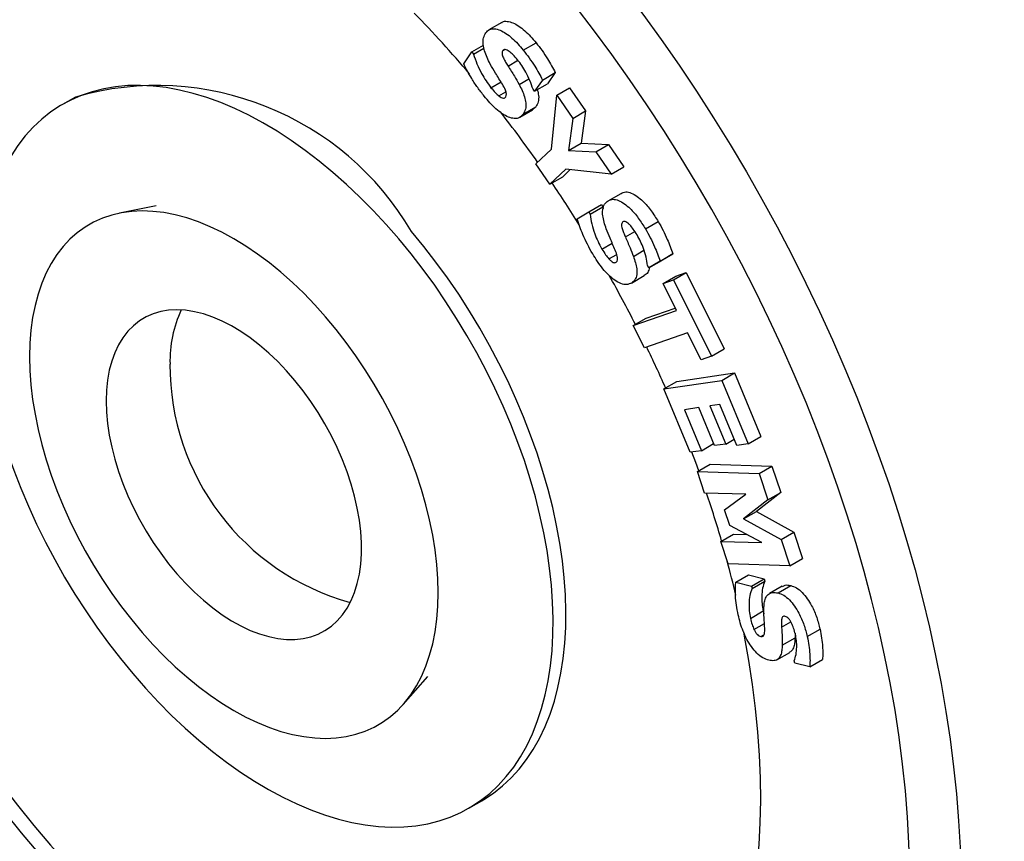
# Model space of a CAD drawing. Units: inches. Extents: x 0.3 to 16.3, y 0.4 to 10.6.
# Drawn here: x 3 to 3.8, y 5.5 to 6.3 of the extents above; entities that cross this region are included whole.
import ezdxf

# ---------------------------------------------------------------- set-up
doc = ezdxf.new("R2010")
doc.units = ezdxf.units.IN
doc.header["$MEASUREMENT"] = 0
doc.linetypes.add('SLD-Solid', pattern=[0])

msp = doc.modelspace()

# ---------------------------------------------------------------- linework, layer by layer
at = {"color": 7, "linetype": 'SLD-Solid', "lineweight": 25}
for p, q in [((3.4108, 6.26202), (3.39966, 6.25559)), ((3.38473, 6.23629), (3.39478, 6.24209)), ((3.42958, 6.23788), (3.44072, 6.24431)), ((3.37763, 6.22605), (3.38473, 6.23629)), ((3.38473, 6.23629), (3.3862, 6.23447)), ((3.3862, 6.23447), (3.39527, 6.23971)), ((3.41178, 6.23754), (3.41308, 6.23829)), ((3.44634, 6.21179), (3.45747, 6.21822)), ((3.45747, 6.21822), (3.45063, 6.20838)), ((3.40141, 6.20512), (3.41019, 6.21019)), ((3.42592, 6.208), (3.43452, 6.21297)), ((3.44634, 6.21179), (3.4395, 6.20196)), ((3.4395, 6.20196), (3.45063, 6.20838)), ((3.40836, 6.19789), (3.41447, 6.20141)), ((3.4395, 6.20196), (3.43808, 6.20372)), ((3.45409, 6.15152), (3.45883, 6.19854)), ((3.45883, 6.19854), (3.46997, 6.20497)), ((3.45883, 6.19854), (3.4727, 6.17837)), ((3.46997, 6.20497), (3.48384, 6.1848)), ((3.03908, 6.19696), (3.02795, 6.19053)), ((3.42653, 6.17927), (3.43766, 6.1857)), ((3.4295, 6.18205), (3.44063, 6.18848)), ((3.44063, 6.18848), (3.43762, 6.18577)), ((3.4727, 6.17837), (3.48384, 6.1848)), ((3.48384, 6.1848), (3.48015, 6.15679)), ((3.4727, 6.17837), (3.46901, 6.15037)), ((3.46901, 6.15037), (3.48015, 6.15679)), ((3.48015, 6.15679), (3.50396, 6.15552)), ((3.49283, 6.14909), (3.50396, 6.15552)), ((3.50396, 6.15552), (3.51738, 6.13601)), ((3.4406, 6.13881), (3.45409, 6.15152)), ((3.46901, 6.15037), (3.49283, 6.14909)), ((3.49283, 6.14909), (3.50624, 6.12958)), ((3.45281, 6.12105), (3.4406, 6.13881)), ((3.46673, 6.13416), (3.45281, 6.12105)), ((3.47057, 6.13372), (3.46394, 6.12748)), ((3.50624, 6.12958), (3.46673, 6.13416)), ((3.50624, 6.12958), (3.51738, 6.13601)), ((3.45281, 6.12105), (3.46394, 6.12748)), ((3.50372, 6.10653), (3.51485, 6.11296)), ((3.10946, 6.10216), (3.07744, 6.09564)), ((3.47664, 6.09063), (3.48664, 6.09673)), ((3.48664, 6.09673), (3.49778, 6.10315)), ((3.48664, 6.09673), (3.48784, 6.09468)), ((3.48784, 6.09468), (3.49898, 6.10111)), ((3.49778, 6.10315), (3.49898, 6.10111)), ((3.49898, 6.10111), (3.49923, 6.09967)), ((3.5361, 6.08194), (3.54724, 6.08837)), ((3.49817, 6.06435), (3.50712, 6.06951)), ((3.52563, 6.05798), (3.53483, 6.06329)), ((3.50423, 6.05573), (3.51103, 6.05966)), ((3.5392, 6.04797), (3.55034, 6.0544)), ((3.54883, 6.05383), (3.5392, 6.04797)), ((3.54883, 6.05383), (3.55997, 6.06026)), ((3.55997, 6.06026), (3.55034, 6.0544)), ((3.5392, 6.04797), (3.53802, 6.04998)), ((3.56051, 6.03748), (3.57164, 6.04391)), ((3.56262, 6.04075), (3.57164, 6.04391)), ((3.57164, 6.04391), (3.60471, 5.97728)), ((3.52396, 6.03474), (3.53509, 6.04117)), ((3.55149, 6.03432), (3.56262, 6.04075)), ((3.55149, 6.03432), (3.56051, 6.03748)), ((3.56051, 6.03748), (3.59357, 5.97085)), ((3.56318, 6.01076), (3.55149, 6.03432)), ((3.52554, 5.99757), (3.56318, 6.01076)), ((3.53668, 6.004), (3.56211, 6.01291)), ((3.52554, 5.99757), (3.53668, 6.004)), ((3.53521, 5.9781), (3.52554, 5.99757)), ((3.57284, 5.99128), (3.53521, 5.9781)), ((3.58455, 5.9677), (3.57284, 5.99128)), ((3.59357, 5.97085), (3.60471, 5.97728)), ((3.59357, 5.97085), (3.58455, 5.9677)), ((3.55224, 5.94246), (3.60273, 5.94986)), ((3.56337, 5.94889), (3.61386, 5.95628)), ((3.60273, 5.94986), (3.61386, 5.95628)), ((3.60273, 5.94986), (3.62561, 5.89447)), ((3.61386, 5.95628), (3.63674, 5.9009)), ((3.55224, 5.94246), (3.56337, 5.94889)), ((3.57512, 5.88707), (3.55224, 5.94246)), ((3.5826, 5.92607), (3.57012, 5.92424)), ((3.57012, 5.92424), (3.58489, 5.88851)), ((3.59631, 5.8929), (3.5826, 5.92607)), ((3.60107, 5.92877), (3.59237, 5.9275)), ((3.59237, 5.9275), (3.60608, 5.89433)), ((3.61584, 5.89304), (3.60107, 5.92877)), ((3.60608, 5.89433), (3.61353, 5.89863)), ((3.62561, 5.89447), (3.63674, 5.9009)), ((3.58489, 5.88851), (3.59557, 5.89468)), ((3.60608, 5.89433), (3.59631, 5.8929)), ((3.62561, 5.89447), (3.61584, 5.89304)), ((3.58489, 5.88851), (3.57512, 5.88707)), ((3.5815, 5.87024), (3.59263, 5.87667)), ((3.59263, 5.87667), (3.64641, 5.87509)), ((3.63528, 5.86866), (3.64641, 5.87509)), ((3.64641, 5.87509), (3.65406, 5.85207)), ((3.5877, 5.85157), (3.5815, 5.87024)), ((3.5815, 5.87024), (3.63528, 5.86866)), ((3.63528, 5.86866), (3.64292, 5.84564)), ((3.6237, 5.85051), (3.5877, 5.85157)), ((3.60507, 5.83695), (3.6237, 5.85051)), ((3.65406, 5.85207), (3.63282, 5.83559)), ((3.64292, 5.84564), (3.65406, 5.85207)), ((3.64292, 5.84564), (3.62168, 5.82916)), ((3.60962, 5.82328), (3.60507, 5.83695)), ((3.62168, 5.82916), (3.63282, 5.83559)), ((3.62168, 5.82916), (3.65438, 5.81113)), ((3.63282, 5.83559), (3.66552, 5.81755)), ((3.63771, 5.80835), (3.60962, 5.82328)), ((3.60171, 5.8094), (3.61284, 5.81583)), ((3.61284, 5.81583), (3.62426, 5.81549)), ((3.65438, 5.81113), (3.66552, 5.81755)), ((3.66552, 5.81755), (3.67317, 5.79454)), ((3.60825, 5.78969), (3.60171, 5.8094)), ((3.60171, 5.8094), (3.63771, 5.80835)), ((3.65438, 5.81113), (3.66203, 5.78811)), ((3.66203, 5.78811), (3.67317, 5.79454)), ((3.66203, 5.78811), (3.60825, 5.78969)), ((3.61491, 5.77373), (3.62605, 5.78016)), ((3.62605, 5.78016), (3.63972, 5.77688)), ((3.61491, 5.77373), (3.62859, 5.77046)), ((3.62859, 5.77046), (3.63972, 5.77688)), ((3.62859, 5.77046), (3.62905, 5.76833)), ((3.62905, 5.76833), (3.64019, 5.77476)), ((3.63972, 5.77688), (3.64019, 5.77476)), ((3.65532, 5.77032), (3.64418, 5.7639)), ((3.65167, 5.76447), (3.66281, 5.7709)), ((3.62765, 5.74227), (3.63879, 5.7487)), ((3.63879, 5.7487), (3.63944, 5.74628)), ((3.63072, 5.73264), (3.63985, 5.73791)), ((3.63664, 5.72637), (3.63935, 5.72794)), ((3.6665, 5.72941), (3.66654, 5.72537)), ((3.67717, 5.72637), (3.6883, 5.7328)), ((3.65541, 5.71894), (3.66654, 5.72537)), ((3.65074, 5.70617), (3.66188, 5.7126)), ((3.66622, 5.70314), (3.66577, 5.70521)), ((3.67936, 5.69998), (3.66622, 5.70314)), ((3.67936, 5.69998), (3.6905, 5.70641)), ((3.32482, 5.66711), (3.34649, 5.69158)), ((3.38225, 5.5768), (3.39338, 5.58323))]:
    msp.add_line(p, q, dxfattribs=at)
at = {"color": 1, "linetype": 'SLD-Solid', "lineweight": 25}
for p, q in [((3.41631, 6.22401), (3.42492, 6.22898)), ((3.51858, 6.07498), (3.52679, 6.07972)), ((3.65477, 5.73445), (3.66292, 5.73916))]:
    msp.add_line(p, q, dxfattribs=at)
at = {"color": 7, "linetype": 'SLD-Solid', "lineweight": 25, "flags": 128}
for points in [[(3.16674, 6.55423), (3.14769, 6.565), (3.12866, 6.57507), (3.10966, 6.58442), (3.09072, 6.59306), (3.07185, 6.60096), (3.05307, 6.60812), (3.0344, 6.61454), (3.01586, 6.6202), (2.99747, 6.6251), (2.97924, 6.62925), (2.9612, 6.63262), (2.94336, 6.63523), (2.92573, 6.63706), (2.90834, 6.63811), (2.89121, 6.63839), (2.87435, 6.6379), (2.85778, 6.63663), (2.84151, 6.63458), (2.82556, 6.63176), (2.80995, 6.62817), (2.79469, 6.62382), (2.7798, 6.6187), (2.76529, 6.61283), (2.75118, 6.6062), (2.73748, 6.59883), (2.7242, 6.59073), (2.71136, 6.58189), (2.69897, 6.57234), (2.68705, 6.56207), (2.6756, 6.55111), (2.66463, 6.53945), (2.65416, 6.52712), (2.6442, 6.51412), (2.63476, 6.50047), (2.62584, 6.48618), (2.61746, 6.47127), (2.60963, 6.45574), (2.60235, 6.43962), (2.59562, 6.42293), (2.58946, 6.40567), (2.58388, 6.38787), (2.57887, 6.36954), (2.57444, 6.3507), (2.5706, 6.33138), (2.56735, 6.31158), (2.5647, 6.29133), (2.56264, 6.27065), (2.56118, 6.24956), (2.56032, 6.22809), (2.56006, 6.20624), (2.56041, 6.18405), (2.56135, 6.16154), (2.5629, 6.13873), (2.56504, 6.11564), (2.56778, 6.09229), (2.57111, 6.06871), (2.57504, 6.04492), (2.57955, 6.02095), (2.58464, 5.99681), (2.59031, 5.97254), (2.59655, 5.94816), (2.60336, 5.92369), (2.61072, 5.89915), (2.61863, 5.87458), (2.62709, 5.84999), (2.63608, 5.82541), (2.6456, 5.80086), (2.65563, 5.77637), (2.66617, 5.75197), (2.67721, 5.72767), (2.68873, 5.7035), (2.70072, 5.67949), (2.71317, 5.65566), (2.72608, 5.63203), (2.73942, 5.60863), (2.75318, 5.58548), (2.76735, 5.56261), (2.78191, 5.54002), (2.79686, 5.51776), (2.81217, 5.49584), (2.82783, 5.47428), (2.84382, 5.4531), (2.86014, 5.43233), (2.87675, 5.41199), (2.89365, 5.39209), (2.91082, 5.37266), (2.92824, 5.35371), (2.9459, 5.33526), (2.96377, 5.31734), (2.98185, 5.29996), (3.0001, 5.28314), (3.01851, 5.26689), (3.03707, 5.25124), (3.05576, 5.23619), (3.07455, 5.22176), (3.09343, 5.20796), (3.11238, 5.19482), (3.13139, 5.18234), (3.15042, 5.17053), (3.16947, 5.15941), (3.18851, 5.14899), (3.20752, 5.13928), (3.22649, 5.13029), (3.2454, 5.12202), (3.26423, 5.11448), (3.28296, 5.10769), (3.30156, 5.10165), (3.32003, 5.09637), (3.33834, 5.09184), (3.35648, 5.08809), (3.37443, 5.0851), (3.39216, 5.08288), (3.40967, 5.08143), (3.42693, 5.08076), (3.44393, 5.08087), (3.46065, 5.08176), (3.47707, 5.08342), (3.49319, 5.08585), (3.50897, 5.08905), (3.5244, 5.09303), (3.53948, 5.09776), (3.55418, 5.10326), (3.5685, 5.10951), (3.5824, 5.11651), (3.59589, 5.12425), (3.60895, 5.13272), (3.62157, 5.14191), (3.63373, 5.15182), (3.64542, 5.16244), (3.65663, 5.17375), (3.66735, 5.18575), (3.67756, 5.19841), (3.68726, 5.21174), (3.69644, 5.22571), (3.70509, 5.24032), (3.7132, 5.25554), (3.72076, 5.27136), (3.72777, 5.28777), (3.73421, 5.30475), (3.74008, 5.32228), (3.74538, 5.34035), (3.7501, 5.35893), (3.75423, 5.37802), (3.75778, 5.39758), (3.76073, 5.41761), (3.76309, 5.43807), (3.76484, 5.45896), (3.766, 5.48024), (3.76656, 5.50191), (3.76652, 5.52392), (3.76587, 5.54628), (3.76463, 5.56895), (3.76278, 5.5919), (3.76034, 5.61512), (3.75731, 5.63859), (3.75368, 5.66228), (3.74946, 5.68616), (3.74466, 5.71022), (3.73928, 5.73442), (3.73332, 5.75875), (3.7268, 5.78318), (3.71971, 5.80769), (3.71207, 5.83225), (3.70388, 5.85683), (3.69516, 5.88142), (3.6859, 5.90599), (3.67613, 5.93051), (3.66584, 5.95496), (3.65505, 5.97931), (3.64377, 6.00355), (3.63201, 6.02764), (3.61979, 6.05156), (3.60711, 6.07529), (3.59399, 6.09881), (3.58043, 6.12209), (3.56647, 6.14511), (3.5521, 6.16784), (3.53734, 6.19027), (3.52221, 6.21236), (3.50672, 6.2341), (3.49089, 6.25548), (3.47474, 6.27645), (3.45827, 6.29701), (3.44151, 6.31714), (3.42447, 6.3368), (3.40718, 6.356), (3.38963, 6.37469), (3.37187, 6.39288), (3.35389, 6.41053), (3.33573, 6.42763), (3.31739, 6.44417), (3.2989, 6.46012), (3.28028, 6.47548), (3.26154, 6.49022), (3.2427, 6.50433), (3.22378, 6.5178), (3.2048, 6.53062), (3.18578, 6.54276), (3.16674, 6.55423)], [(3.166, 6.40452), (3.14911, 6.41403), (3.13224, 6.42284), (3.1154, 6.43093), (3.09863, 6.43829), (3.08193, 6.44491), (3.06535, 6.45079), (3.04888, 6.45591), (3.03257, 6.46028), (3.01641, 6.46388), (3.00045, 6.46671), (2.98469, 6.46876), (2.96917, 6.47004), (2.95389, 6.47054), (2.93887, 6.47026), (2.92414, 6.46921), (2.90972, 6.46737), (2.89562, 6.46477), (2.88186, 6.46139), (2.86846, 6.45724), (2.85544, 6.45233), (2.84281, 6.44667), (2.83058, 6.44026), (2.81878, 6.43311), (2.80742, 6.42523), (2.79652, 6.41662), (2.78608, 6.40731), (2.77612, 6.3973), (2.76665, 6.38661), (2.75769, 6.37524), (2.74925, 6.36321), (2.74134, 6.35055), (2.73396, 6.33725), (2.72713, 6.32335), (2.72086, 6.30886), (2.71515, 6.2938), (2.71001, 6.27818), (2.70545, 6.26203), (2.70147, 6.24536), (2.69808, 6.22821), (2.69528, 6.21058), (2.69308, 6.19251), (2.69148, 6.17401), (2.69048, 6.15511), (2.69009, 6.13584), (2.69029, 6.11621), (2.6911, 6.09626), (2.69251, 6.076), (2.69452, 6.05547), (2.69713, 6.03469), (2.70034, 6.01368), (2.70413, 5.99248), (2.70851, 5.97111), (2.71346, 5.9496), (2.71899, 5.92798), (2.72509, 5.90626), (2.73175, 5.88449), (2.73895, 5.86268), (2.7467, 5.84087), (2.75498, 5.81909), (2.76377, 5.79735), (2.77308, 5.7757), (2.78288, 5.75415), (2.79317, 5.73274), (2.80393, 5.71149), (2.81515, 5.69042), (2.82682, 5.66957), (2.83891, 5.64897), (2.85141, 5.62863), (2.86431, 5.60859), (2.8776, 5.58887), (2.89124, 5.56949), (2.90524, 5.55048), (2.91956, 5.53186), (2.9342, 5.51367), (2.94912, 5.49591), (2.96432, 5.47862), (2.97977, 5.46181), (2.99546, 5.44551), (3.01136, 5.42974), (3.02745, 5.41451), (3.04372, 5.39985), (3.06014, 5.38578), (3.07669, 5.37231), (3.09335, 5.35947), (3.1101, 5.34726), (3.12692, 5.3357), (3.14379, 5.32481), (3.16068, 5.3146), (3.17757, 5.30509), (3.19444, 5.29628), (3.21128, 5.28819), (3.22805, 5.28083), (3.24475, 5.27421), (3.26133, 5.26833), (3.2778, 5.2632), (3.29411, 5.25884), (3.31026, 5.25524), (3.32623, 5.25241), (3.34198, 5.25036), (3.35751, 5.24908), (3.37279, 5.24858), (3.38781, 5.24885), (3.40254, 5.24991), (3.41696, 5.25174), (3.43106, 5.25435), (3.44482, 5.25773), (3.45822, 5.26187), (3.47124, 5.26678), (3.48387, 5.27245), (3.4961, 5.27886), (3.5079, 5.28601), (3.51926, 5.29389), (3.53016, 5.30249), (3.5406, 5.3118), (3.55056, 5.32181), (3.56002, 5.33251), (3.56898, 5.34388), (3.57743, 5.3559), (3.58534, 5.36857), (3.59272, 5.38186), (3.59955, 5.39576), (3.60582, 5.41025), (3.61153, 5.42532), (3.61667, 5.44094), (3.62123, 5.45709), (3.62521, 5.47375), (3.6286, 5.49091), (3.6314, 5.50854), (3.6336, 5.52661), (3.6352, 5.54511), (3.6362, 5.564), (3.63659, 5.58328), (3.63639, 5.60291), (3.63558, 5.62286), (3.63417, 5.64311), (3.63215, 5.66365), (3.62955, 5.68443), (3.62634, 5.70543), (3.62255, 5.72663), (3.62182, 5.73041)], [(3.05153, 6.45514), (3.04647, 6.45587), (3.03129, 6.45758), (3.01634, 6.45852), (3.00165, 6.45868), (2.98723, 6.45807), (2.97311, 6.45667), (2.95929, 6.45451), (2.94581, 6.45157), (2.93268, 6.44787), (2.91992, 6.44341), (2.90755, 6.43819), (2.89557, 6.43222), (2.88401, 6.42552), (2.87289, 6.41808), (2.86221, 6.40992), (2.852, 6.40104), (2.84226, 6.39147), (2.83302, 6.38122), (2.82427, 6.37029), (2.81604, 6.35871), (2.80834, 6.34648), (2.80117, 6.33363), (2.79455, 6.32018), (2.78848, 6.30613), (2.78297, 6.29151), (2.77803, 6.27634), (2.77367, 6.26065), (2.76989, 6.24444), (2.7667, 6.22775), (2.7641, 6.21059), (2.7621, 6.19299), (2.76069, 6.17497), (2.75989, 6.15656), (2.75968, 6.13778), (2.76008, 6.11866), (2.76108, 6.09922), (2.76267, 6.07949), (2.76487, 6.0595), (2.76766, 6.03927), (2.77104, 6.01882), (2.775, 5.9982), (2.77955, 5.97742), (2.78467, 5.95652), (2.79035, 5.93551), (2.7966, 5.91444), (2.8034, 5.89332), (2.81074, 5.8722), (2.81861, 5.85108), (2.82701, 5.83001), (2.83591, 5.80902), (2.84532, 5.78812), (2.85521, 5.76736), (2.86557, 5.74675), (2.87639, 5.72632), (2.88765, 5.70611), (2.89935, 5.68614), (2.91145, 5.66643), (2.92395, 5.64702), (2.93683, 5.62792), (2.95008, 5.60918), (2.96366, 5.5908), (2.97758, 5.57282), (2.9918, 5.55525), (3.00631, 5.53813), (3.02108, 5.52148), (3.03611, 5.50532), (3.05136, 5.48966), (3.06682, 5.47454), (3.08247, 5.45997), (3.09829, 5.44598), (3.11424, 5.43257), (3.13032, 5.41977), (3.1465, 5.4076), (3.16276, 5.39608), (3.17908, 5.38521), (3.19543, 5.37501), (3.2118, 5.3655), (3.22816, 5.35669), (3.24448, 5.34859), (3.26075, 5.34121), (3.27695, 5.33457), (3.29305, 5.32866), (3.30903, 5.32351), (3.32487, 5.31911), (3.34055, 5.31547), (3.35605, 5.3126), (3.37134, 5.31051), (3.38641, 5.30918), (3.40123, 5.30863), (3.41579, 5.30886), (3.43007, 5.30986), (3.44404, 5.31164), (3.45768, 5.31419), (3.47099, 5.31751), (3.48394, 5.32159), (3.49651, 5.32643), (3.50869, 5.33203), (3.52046, 5.33837), (3.5318, 5.34544), (3.5427, 5.35324), (3.55315, 5.36176), (3.56312, 5.37098), (3.57262, 5.3809), (3.58161, 5.39149), (3.5901, 5.40275), (3.59807, 5.41465), (3.60551, 5.42719), (3.61241, 5.44035), (3.61875, 5.4541), (3.62318, 5.4649)], [(2.89578, 6.43234), (2.89515, 6.43194), (2.88402, 6.4245), (2.87335, 6.41634), (2.86314, 6.40747), (2.8534, 6.3979), (2.84415, 6.38765), (2.83541, 6.37672), (2.82718, 6.36514), (2.81948, 6.35291), (2.81231, 6.34006), (2.80568, 6.3266), (2.79961, 6.31256), (2.79411, 6.29794), (2.78917, 6.28277), (2.78481, 6.26707), (2.78103, 6.25087), (2.77784, 6.23417), (2.77524, 6.21702), (2.77324, 6.19942), (2.77183, 6.1814), (2.77102, 6.16299), (2.77082, 6.14421), (2.77122, 6.12509), (2.77221, 6.10565), (2.77381, 6.08592), (2.776, 6.06593), (2.77879, 6.04569), (2.78217, 6.02525), (2.78614, 6.00463), (2.79068, 5.98385), (2.7958, 5.96294), (2.80149, 5.94194), (2.80774, 5.92087), (2.81453, 5.89975), (2.82187, 5.87862), (2.82975, 5.85751), (2.83814, 5.83644), (2.84705, 5.81545), (2.85645, 5.79455), (2.86634, 5.77378), (2.8767, 5.75317), (2.88752, 5.73275), (2.89879, 5.71254), (2.91048, 5.69256), (2.92259, 5.67286), (2.93509, 5.65345), (2.94797, 5.63435), (2.96121, 5.6156), (2.9748, 5.59723), (2.98871, 5.57924), (3.00293, 5.56168), (3.01744, 5.54456), (3.03222, 5.52791), (3.04725, 5.51175), (3.0625, 5.49609), (3.07796, 5.48097), (3.09361, 5.4664), (3.10942, 5.45241), (3.12538, 5.439), (3.14146, 5.4262), (3.15764, 5.41403), (3.1739, 5.4025), (3.19022, 5.39163), (3.20657, 5.38144), (3.22293, 5.37193), (3.23929, 5.36312), (3.25562, 5.35502), (3.27189, 5.34764), (3.28809, 5.34099), (3.30419, 5.33509), (3.32017, 5.32994), (3.33601, 5.32554), (3.35169, 5.3219), (3.36718, 5.31903), (3.38248, 5.31693), (3.39754, 5.31561), (3.41237, 5.31506), (3.42693, 5.31529), (3.4412, 5.31629), (3.45517, 5.31807), (3.46882, 5.32062), (3.48213, 5.32394), (3.49507, 5.32802), (3.50765, 5.33286), (3.51982, 5.33846), (3.52555, 5.34142)], [(3.32102, 6.07324), (3.30998, 6.08587), (3.29869, 6.09802), (3.28717, 6.10965), (3.27546, 6.12073), (3.26357, 6.13124), (3.25155, 6.14116), (3.23941, 6.15046), (3.22719, 6.15911), (3.21492, 6.1671), (3.20262, 6.1744), (3.19033, 6.18101), (3.17808, 6.1869), (3.16589, 6.19206), (3.15379, 6.19648), (3.14182, 6.20014), (3.13, 6.20304), (3.11836, 6.20517), (3.10693, 6.20653), (3.09574, 6.20711), (3.08481, 6.20691), (3.07417, 6.20593), (3.06385, 6.20417), (3.05386, 6.20164), (3.04425, 6.19835), (3.03501, 6.1943), (3.02619, 6.1895), (3.0178, 6.18396), (3.00986, 6.1777), (3.00239, 6.17073), (2.99541, 6.16307), (2.98893, 6.15474), (2.98298, 6.14575), (2.97756, 6.13613), (2.97268, 6.12591), (2.96837, 6.1151), (2.96463, 6.10373), (2.96147, 6.09183), (2.95889, 6.07944), (2.95691, 6.06656), (2.95552, 6.05325), (2.95474, 6.03953), (2.95456, 6.02544), (2.95498, 6.011), (2.95601, 5.99626), (2.95764, 5.98124), (2.95986, 5.96599), (2.96267, 5.95055), (2.96607, 5.93494), (2.97004, 5.9192), (2.97458, 5.90339), (2.97967, 5.88752), (2.98531, 5.87164), (2.99148, 5.8558), (2.99816, 5.84002), (3.00534, 5.82434), (3.013, 5.80881), (3.02112, 5.79346), (3.02969, 5.77833), (3.03868, 5.76345), (3.04807, 5.74886), (3.05784, 5.73459), (3.06796, 5.72069), (3.07842, 5.70717), (3.08918, 5.69409), (3.10022, 5.68145), (3.11151, 5.66931), (3.12302, 5.65768), (3.13474, 5.6466), (3.14662, 5.63609), (3.15865, 5.62617), (3.17078, 5.61687), (3.183, 5.60822), (3.19528, 5.60023), (3.20757, 5.59292), (3.21986, 5.58632), (3.23212, 5.58043), (3.24431, 5.57527), (3.2564, 5.57085), (3.26837, 5.56719), (3.28019, 5.56429), (3.29183, 5.56216), (3.30326, 5.5608), (3.31445, 5.56022), (3.32538, 5.56042), (3.33602, 5.5614), (3.34635, 5.56316), (3.35633, 5.56569), (3.36595, 5.56898), (3.37518, 5.57303), (3.384, 5.57783), (3.3924, 5.58337), (3.40034, 5.58963), (3.40781, 5.5966), (3.41479, 5.60426), (3.42126, 5.61259), (3.42722, 5.62158), (3.43264, 5.63119), (3.43751, 5.64142), (3.44182, 5.65223), (3.44557, 5.6636), (3.44873, 5.6755), (3.4513, 5.68789), (3.45329, 5.70076), (3.45467, 5.71408), (3.45545, 5.7278), (3.45564, 5.74189), (3.45521, 5.75633), (3.45419, 5.77107), (3.45256, 5.78609), (3.45034, 5.80134), (3.44753, 5.81678), (3.44413, 5.83239), (3.44016, 5.84813), (3.43562, 5.86394), (3.43052, 5.87981), (3.42489, 5.89568), (3.41872, 5.91153), (3.41204, 5.92731), (3.40486, 5.94298), (3.3972, 5.95852), (3.38907, 5.97387), (3.3805, 5.989), (3.37151, 6.00388), (3.36212, 6.01847), (3.35235, 6.03273), (3.34223, 6.04664), (3.33178, 6.06015), (3.32102, 6.07324)], [(2.99909, 5.97045), (2.99939, 5.95831), (3.0003, 5.94587), (3.0018, 5.93316), (3.00389, 5.92023), (3.00658, 5.90712), (3.00984, 5.89388), (3.01366, 5.88055), (3.01804, 5.86717), (3.02296, 5.8538), (3.0284, 5.84047), (3.03435, 5.82723), (3.04077, 5.81414), (3.04766, 5.80122), (3.05499, 5.78852), (3.06273, 5.7761), (3.07086, 5.76398), (3.07935, 5.75222), (3.08817, 5.74084), (3.0973, 5.7299), (3.10669, 5.71942), (3.11632, 5.70944), (3.12616, 5.69999), (3.13617, 5.69112), (3.14632, 5.68284), (3.15657, 5.67518), (3.1669, 5.66818), (3.17726, 5.66185), (3.18762, 5.65622), (3.19794, 5.6513), (3.2082, 5.64712), (3.21835, 5.64368), (3.22836, 5.641), (3.2382, 5.63908), (3.24783, 5.63794), (3.25722, 5.63757), (3.26634, 5.63799), (3.27516, 5.63918), (3.28365, 5.64114), (3.29178, 5.64387), (3.29953, 5.64736), (3.30685, 5.65159), (3.31374, 5.65655), (3.32017, 5.66223), (3.32612, 5.6686), (3.33156, 5.67565), (3.33648, 5.68334), (3.34086, 5.69166), (3.34468, 5.70057), (3.34794, 5.71005), (3.35063, 5.72006), (3.35272, 5.73057), (3.35422, 5.74155), (3.35513, 5.75295), (3.35543, 5.76474), (3.35513, 5.77688), (3.35422, 5.78932), (3.35272, 5.80203), (3.35063, 5.81496), (3.34794, 5.82807), (3.34468, 5.84131), (3.34086, 5.85464), (3.33648, 5.86802), (3.33156, 5.88139), (3.32612, 5.89472), (3.32017, 5.90795), (3.31374, 5.92105), (3.30685, 5.93397), (3.29953, 5.94666), (3.29178, 5.95909), (3.28365, 5.9712), (3.27516, 5.98297), (3.26634, 5.99434), (3.25722, 6.00529), (3.24783, 6.01577), (3.2382, 6.02575), (3.22836, 6.03519), (3.21835, 6.04407), (3.2082, 6.05235), (3.19794, 6.06), (3.18762, 6.06701), (3.17726, 6.07334), (3.1669, 6.07897), (3.15657, 6.08389), (3.14632, 6.08807), (3.13617, 6.09151), (3.12616, 6.09419), (3.11632, 6.09611), (3.10669, 6.09725), (3.0973, 6.09761), (3.08817, 6.0972), (3.07935, 6.09601), (3.07086, 6.09404), (3.06273, 6.09132), (3.05499, 6.08783), (3.04766, 6.0836), (3.04077, 6.07863), (3.03435, 6.07296), (3.0284, 6.06658), (3.02296, 6.05954), (3.01804, 6.05184), (3.01366, 6.04353), (3.00984, 6.03461), (3.00658, 6.02513), (3.00389, 6.01512), (3.0018, 6.00461), (3.0003, 5.99364), (2.99939, 5.98224), (2.99909, 5.97045)], [(3.39338, 5.58323), (3.39514, 5.58426), (3.40353, 5.5898), (3.41147, 5.59606), (3.41894, 5.60303), (3.42592, 5.61069), (3.4324, 5.61902), (3.43835, 5.62801), (3.44377, 5.63762), (3.44865, 5.64785), (3.45296, 5.65866), (3.4567, 5.67003), (3.45986, 5.68192), (3.46244, 5.69432), (3.46442, 5.70719), (3.46581, 5.7205), (3.46659, 5.73422), (3.46677, 5.74832), (3.46635, 5.76276), (3.46532, 5.7775), (3.4637, 5.79251), (3.46147, 5.80776), (3.45866, 5.82321), (3.45526, 5.83882), (3.45129, 5.85455), (3.44675, 5.87037), (3.44166, 5.88624), (3.43602, 5.90211), (3.42985, 5.91796), (3.42317, 5.93374), (3.41599, 5.94941), (3.40833, 5.96494), (3.40021, 5.98029), (3.39164, 5.99543), (3.38265, 6.01031), (3.37326, 6.0249), (3.36349, 6.03916), (3.35337, 6.05307), (3.34291, 6.06658), (3.33215, 6.07967)], [(3.0659, 5.93188), (3.06621, 5.92221), (3.06712, 5.91223), (3.06863, 5.90202), (3.07074, 5.89162), (3.07342, 5.88108), (3.07668, 5.87048), (3.08048, 5.85985), (3.08481, 5.84927), (3.08965, 5.83879), (3.09497, 5.82847), (3.10073, 5.81836), (3.10691, 5.80852), (3.11348, 5.799), (3.1204, 5.78986), (3.12762, 5.78114), (3.13512, 5.77289), (3.14285, 5.76516), (3.15076, 5.75799), (3.15882, 5.75142), (3.16698, 5.74548), (3.1752, 5.74021), (3.18343, 5.73564), (3.19162, 5.73179), (3.19974, 5.72867), (3.20773, 5.72632), (3.21556, 5.72474), (3.22318, 5.72394), (3.23054, 5.72392), (3.23762, 5.72469), (3.24437, 5.72624), (3.25075, 5.72856), (3.25672, 5.73164), (3.26227, 5.73546), (3.26735, 5.74), (3.27194, 5.74524), (3.27601, 5.75115), (3.27954, 5.7577), (3.28251, 5.76484), (3.28491, 5.77255), (3.28672, 5.78078), (3.28793, 5.78948), (3.28854, 5.7986), (3.28854, 5.8081), (3.28793, 5.81793), (3.28672, 5.82803), (3.28491, 5.83835), (3.28251, 5.84882), (3.27954, 5.8594), (3.27601, 5.87002), (3.27194, 5.88063), (3.26735, 5.89117), (3.26227, 5.90158), (3.25672, 5.9118), (3.25075, 5.92178), (3.24437, 5.93147), (3.23762, 5.94081), (3.23054, 5.94974), (3.22318, 5.95823), (3.21556, 5.96623), (3.20773, 5.97368), (3.19974, 5.98056), (3.19162, 5.98682), (3.18343, 5.99242), (3.1752, 5.99735), (3.16698, 6.00157), (3.15882, 6.00505), (3.15076, 6.00779), (3.14285, 6.00975), (3.13512, 6.01095), (3.12762, 6.01136), (3.1204, 6.01098), (3.11348, 6.00982), (3.10691, 6.00789), (3.10073, 6.00518), (3.09497, 6.00173), (3.08965, 5.99754), (3.08481, 5.99265), (3.08048, 5.98707), (3.07668, 5.98084), (3.07342, 5.97399), (3.07074, 5.96656), (3.06863, 5.95859), (3.06712, 5.95012), (3.06621, 5.9412), (3.0659, 5.93188)], [(3.58265, 5.8709), (3.57998, 5.87824), (3.57661, 5.88729)]]:
    msp.add_lwpolyline(points, dxfattribs=at)
at = {"color": 1, "linetype": 'SLD-Solid', "lineweight": 25, "flags": 128}
msp.add_lwpolyline([(3.1852, 6.59493), (3.20468, 6.58321), (3.22413, 6.57081), (3.24355, 6.55773), (3.2629, 6.544), (3.28218, 6.52962), (3.30136, 6.51462), (3.32043, 6.49899), (3.33936, 6.48276), (3.35814, 6.46595), (3.37675, 6.44856), (3.39518, 6.43062), (3.4134, 6.41214), (3.4314, 6.39315), (3.44916, 6.37365), (3.46667, 6.35367), (3.4839, 6.33323), (3.50084, 6.31234), (3.51748, 6.29103), (3.53379, 6.26932), (3.54977, 6.24722), (3.56539, 6.22476), (3.58065, 6.20197), (3.59552, 6.17885), (3.61, 6.15544), (3.62407, 6.13176), (3.63771, 6.10782), (3.65092, 6.08366), (3.66368, 6.0593), (3.67597, 6.03475), (3.68779, 6.01004), (3.69913, 5.9852), (3.70997, 5.96025), (3.72031, 5.93522), (3.73013, 5.91012), (3.73942, 5.88498), (3.74818, 5.85983), (3.7564, 5.83469), (3.76407, 5.80958), (3.77118, 5.78454), (3.77772, 5.75957), (3.78369, 5.73471), (3.78909, 5.70998), (3.7939, 5.6854), (3.79813, 5.661), (3.80177, 5.6368), (3.80481, 5.61282), (3.80726, 5.58909), (3.80911, 5.56563), (3.81035, 5.54246), (3.811, 5.5196), (3.81104, 5.49708), (3.81048, 5.47492), (3.80931, 5.45314), (3.80755, 5.43175), (3.80518, 5.41079), (3.80222, 5.39026), (3.79866, 5.3702), (3.79451, 5.35061), (3.78978, 5.33152), (3.78446, 5.31295), (3.77857, 5.29491), (3.7721, 5.27742), (3.76507, 5.2605), (3.75748, 5.24417), (3.74933, 5.22843), (3.74065, 5.21331), (3.73143, 5.19882), (3.72168, 5.18497), (3.71141, 5.17178), (3.70064, 5.15925), (3.68937, 5.14741), (3.67761, 5.13626), (3.66538, 5.12581), (3.65268, 5.11608), (3.63954, 5.10706), (3.62595, 5.09878), (3.61194, 5.09124), (3.59752, 5.08444), (3.5827, 5.0784), (3.56749, 5.07311), (3.55192, 5.06859), (3.53599, 5.06484), (3.51972, 5.06186), (3.50312, 5.05965), (3.49714, 5.05905)], dxfattribs=at)
at = {"color": 7, "linetype": 'SLD-Solid', "lineweight": 25}
for centre, radius, start, end in [((2.60388, 5.55843), 1.02005, 40.22876, 44.2489), ((3.1101, 5.94963), 0.25733, 30.35504, 106.02146), ((2.5301, 5.4977), 1.11564, 35.16594, 37.96442), ((2.50189, 5.47805), 1.15002, 31.88976, 34.05869), ((2.49767, 5.47519), 1.15511, 26.94626, 29.34413), ((3.22613, 5.96682), 0.10458, 154.86316, 181.53331), ((2.52006, 5.48618), 1.13016, 23.85694, 25.84157), ((3.33607, 5.96278), 0.2145, 179.66884, 254.49857), ((2.63376, 5.52899), 1.0086, 16.16823, 18.64971), ((2.69732, 5.54683), 0.94258, 13.22274, 15.10516)]:
    msp.add_arc(centre, radius, start, end, dxfattribs=at)
for points, knots in [([(4.13473, 5.23653), (4.13726, 5.23881), (4.14402, 5.24492), (4.15452, 5.25554), (4.16627, 5.26832), (4.17755, 5.28175), (4.18837, 5.29577), (4.19872, 5.3104), (4.20858, 5.32561), (4.21796, 5.34139), (4.22684, 5.35774), (4.2352, 5.37465), (4.24305, 5.3921), (4.25038, 5.41007), (4.25718, 5.42855), (4.26344, 5.44754), (4.26916, 5.467), (4.27433, 5.48693), (4.27895, 5.5073), (4.28302, 5.52811), (4.28653, 5.54933), (4.28947, 5.57095), (4.29186, 5.59294), (4.29369, 5.61529), (4.29495, 5.63799), (4.29565, 5.66101), (4.2958, 5.68434), (4.29538, 5.70796), (4.2944, 5.73184), (4.29286, 5.75598), (4.29078, 5.78036), (4.28814, 5.80495), (4.28495, 5.82973), (4.28121, 5.8547), (4.27694, 5.87984), (4.27213, 5.90511), (4.26678, 5.93051), (4.26091, 5.95602), (4.25452, 5.98162), (4.2476, 6.00729), (4.24018, 6.03301), (4.23225, 6.05877), (4.22381, 6.08454), (4.21489, 6.1103), (4.20548, 6.13605), (4.19559, 6.16175), (4.18523, 6.1874), (4.17441, 6.21297), (4.16313, 6.23844), (4.1514, 6.2638), (4.13923, 6.28902), (4.12664, 6.3141), (4.11362, 6.33901), (4.1002, 6.36373), (4.08637, 6.38824), (4.07216, 6.41253), (4.05756, 6.43658), (4.04259, 6.46038), (4.02727, 6.4839), (4.0116, 6.50712), (3.99559, 6.53004), (3.97925, 6.55263), (3.9626, 6.57488), (3.94565, 6.59677), (3.92841, 6.61829), (3.91089, 6.63941), (3.89311, 6.66013), (3.87508, 6.68043), (3.8568, 6.70029), (3.8383, 6.7197), (3.81958, 6.73864), (3.80066, 6.75711), (3.78156, 6.77508), (3.76228, 6.79254), (3.74284, 6.80948), (3.72325, 6.82589), (3.70352, 6.84176), (3.68368, 6.85706), (3.66372, 6.87179), (3.64368, 6.88595), (3.62356, 6.8995), (3.60337, 6.91246), (3.58313, 6.9248), (3.56285, 6.93651), (3.54255, 6.94759), (3.52224, 6.95802), (3.50194, 6.9678), (3.48166, 6.97691), (3.46142, 6.98535), (3.44124, 6.99311), (3.42112, 7.00018), (3.40109, 7.00656), (3.38115, 7.01223), (3.36134, 7.0172), (3.34166, 7.02145), (3.32213, 7.02499), (3.30276, 7.02781), (3.28359, 7.0299), (3.26461, 7.03127), (3.24585, 7.03192), (3.22733, 7.03184), (3.20906, 7.03104), (3.19106, 7.02952), (3.17335, 7.02728), (3.15592, 7.02433), (3.13882, 7.02065), (3.12392, 7.01686), (3.11485, 7.014), (3.11126, 7.01287)], [0, 0, 0, 0, 0.005502, 0.014736, 0.023988, 0.033261, 0.042556, 0.051874, 0.061217, 0.070584, 0.079976, 0.08939, 0.098826, 0.108282, 0.117757, 0.127248, 0.136754, 0.146273, 0.155803, 0.165342, 0.174888, 0.18444, 0.193996, 0.203555, 0.213116, 0.222679, 0.232242, 0.241804, 0.251365, 0.260925, 0.270483, 0.280038, 0.289592, 0.299143, 0.308692, 0.318238, 0.327782, 0.337323, 0.346862, 0.356399, 0.365933, 0.375465, 0.384995, 0.394524, 0.40405, 0.413575, 0.423099, 0.432621, 0.442142, 0.451662, 0.461181, 0.4707, 0.480218, 0.489735, 0.499253, 0.50877, 0.518288, 0.527805, 0.537323, 0.546842, 0.556361, 0.565881, 0.575403, 0.584925, 0.594449, 0.603974, 0.613501, 0.62303, 0.632561, 0.642093, 0.651628, 0.661166, 0.670706, 0.680248, 0.689793, 0.699341, 0.708892, 0.718445, 0.728002, 0.73756, 0.747122, 0.756686, 0.766252, 0.77582, 0.78539, 0.79496, 0.804531, 0.814102, 0.823671, 0.833237, 0.842799, 0.852357, 0.861907, 0.87145, 0.880982, 0.890501, 0.900007, 0.909496, 0.918968, 0.928419, 0.937848, 0.947254, 0.956635, 0.965992, 0.975324, 0.984631, 0.993914, 1, 1, 1, 1]), ([(2.6371, 6.54892), (2.6365, 6.54811), (2.63262, 6.54281), (2.62593, 6.53246), (2.61706, 6.51786), (2.60873, 6.50264), (2.60091, 6.48687), (2.5936, 6.47056), (2.58682, 6.45373), (2.58057, 6.43639), (2.57487, 6.41855), (2.56971, 6.40023), (2.5651, 6.38146), (2.56105, 6.36225), (2.55756, 6.34262), (2.55464, 6.32258), (2.55227, 6.30217), (2.55047, 6.28139), (2.54924, 6.26027), (2.54857, 6.23883), (2.54847, 6.21708), (2.54892, 6.19505), (2.54994, 6.17276), (2.55152, 6.15022), (2.55365, 6.12745), (2.55634, 6.10448), (2.55957, 6.08132), (2.56335, 6.05799), (2.56767, 6.03452), (2.57252, 6.01092), (2.5779, 5.98721), (2.58381, 5.96341), (2.59024, 5.93954), (2.59718, 5.91563), (2.60463, 5.89168), (2.61257, 5.86773), (2.62101, 5.84378), (2.62993, 5.81987), (2.63933, 5.79601), (2.6492, 5.77221), (2.65953, 5.74851), (2.6703, 5.72492), (2.68152, 5.70145), (2.69317, 5.67813), (2.70524, 5.65499), (2.71772, 5.63203), (2.73061, 5.60927), (2.74388, 5.58674), (2.75753, 5.56446), (2.77155, 5.54244), (2.78593, 5.5207), (2.80065, 5.49926), (2.8157, 5.47814), (2.83107, 5.45736), (2.84675, 5.43693), (2.86272, 5.41687), (2.87898, 5.3972), (2.8955, 5.37793), (2.91228, 5.35909), (2.92929, 5.34068), (2.94654, 5.32273), (2.964, 5.30524), (2.98165, 5.28824), (2.9995, 5.27174), (3.01751, 5.25575), (3.03568, 5.24029), (3.054, 5.22537), (3.07244, 5.211), (3.091, 5.19721), (3.10965, 5.18399), (3.12839, 5.17137), (3.1472, 5.15935), (3.16606, 5.14795), (3.18496, 5.13717), (3.20389, 5.12704), (3.22282, 5.11756), (3.24174, 5.10873), (3.26064, 5.10058), (3.27949, 5.09311), (3.29829, 5.08632), (3.317, 5.08023), (3.33563, 5.07485), (3.35414, 5.07017), (3.37252, 5.06622), (3.39076, 5.06298), (3.40882, 5.06047), (3.4267, 5.05868), (3.44437, 5.05762), (3.46181, 5.0573), (3.4789, 5.05766), (3.49005, 5.0585), (3.49555, 5.05891)], [0, 0, 0, 0, 0.002006, 0.013089, 0.024208, 0.035363, 0.046551, 0.057771, 0.069021, 0.080298, 0.091599, 0.102922, 0.114262, 0.125618, 0.136987, 0.148365, 0.15975, 0.171141, 0.182536, 0.193933, 0.20533, 0.216726, 0.228121, 0.239514, 0.250904, 0.262291, 0.273674, 0.285054, 0.296431, 0.307803, 0.319172, 0.330538, 0.3419, 0.353258, 0.364614, 0.375966, 0.387316, 0.398663, 0.410008, 0.421351, 0.432692, 0.444032, 0.45537, 0.466707, 0.478044, 0.489379, 0.500715, 0.51205, 0.523386, 0.534722, 0.546059, 0.557396, 0.568735, 0.580075, 0.591417, 0.602761, 0.614107, 0.625456, 0.636807, 0.648161, 0.659519, 0.67088, 0.682244, 0.693612, 0.704984, 0.71636, 0.72774, 0.739124, 0.750513, 0.761905, 0.773302, 0.784702, 0.796105, 0.807511, 0.818919, 0.830328, 0.841738, 0.853145, 0.86455, 0.875949, 0.887342, 0.898724, 0.910095, 0.921451, 0.932788, 0.944104, 0.955395, 0.966659, 0.977892, 0.989093, 1, 1, 1, 1]), ([(3.41088, 6.2619), (3.41102, 6.26203), (3.4122, 6.26313), (3.41559, 6.26319), (3.4205, 6.26186), (3.42573, 6.25895), (3.43093, 6.2549), (3.436, 6.24993), (3.43914, 6.24618), (3.44072, 6.24431)], [0, 0, 0, 0, 0.022608, 0.181335, 0.340299, 0.499479, 0.666254, 0.833102, 1, 1, 1, 1]), ([(3.40083, 6.22568), (3.39985, 6.22756), (3.39791, 6.23131), (3.39564, 6.23713), (3.39433, 6.24322), (3.3947, 6.24894), (3.39625, 6.25171), (3.39703, 6.25309)], [0, 0, 0, 0, 0.187083, 0.374, 0.560543, 0.78006, 1, 1, 1, 1]), ([(3.39703, 6.25309), (3.398, 6.25416), (3.39993, 6.25631), (3.4044, 6.25687), (3.40938, 6.25541), (3.41459, 6.25253), (3.41979, 6.24847), (3.42486, 6.24351), (3.42801, 6.23975), (3.42958, 6.23788)], [0, 0, 0, 0, 0.139796, 0.279492, 0.419396, 0.559491, 0.70627, 0.853113, 1, 1, 1, 1]), ([(3.44072, 6.24431), (3.44248, 6.24205), (3.44601, 6.23754), (3.45045, 6.23074), (3.45435, 6.22433), (3.45643, 6.22026), (3.45747, 6.21822)], [0, 0, 0, 0, 0.279986, 0.559973, 0.780012, 1, 1, 1, 1]), ([(3.3862, 6.23447), (3.38713, 6.23159), (3.389, 6.22584), (3.39289, 6.21796), (3.39699, 6.21096), (3.39993, 6.20707), (3.40141, 6.20512)], [0, 0, 0, 0, 0.2799283, 0.55987, 0.7799702, 1, 1, 1, 1]), ([(3.41178, 6.23754), (3.41156, 6.23717), (3.41114, 6.23641), (3.41103, 6.23421), (3.41223, 6.23099), (3.4142, 6.22748), (3.4156, 6.22517), (3.41631, 6.22401)], [0, 0, 0, 0, 0.125277, 0.250319, 0.498551, 0.749199, 1, 1, 1, 1]), ([(3.41737, 6.23673), (3.41617, 6.23747), (3.4145, 6.23849), (3.4126, 6.23838), (3.41205, 6.23782), (3.41178, 6.23754)], [0, 0, 0, 0, 0.558358, 0.77925, 1, 1, 1, 1]), ([(3.4245, 6.22955), (3.42324, 6.23107), (3.42098, 6.23379), (3.41848, 6.23583), (3.41737, 6.23673)], [0, 0, 0, 0, 0.560235, 1, 1, 1, 1]), ([(3.42958, 6.23788), (3.43134, 6.23562), (3.43487, 6.23111), (3.43931, 6.22431), (3.44321, 6.2179), (3.44529, 6.21383), (3.44634, 6.21179)], [0, 0, 0, 0, 0.279986, 0.559973, 0.780012, 1, 1, 1, 1]), ([(3.39551, 6.19775), (3.3936, 6.20018), (3.38977, 6.20504), (3.38357, 6.21444), (3.37988, 6.22165), (3.37763, 6.22605)], [0, 0, 0, 0, 0.280129, 0.560133, 1, 1, 1, 1]), ([(3.41148, 6.20812), (3.40942, 6.21135), (3.40575, 6.21713), (3.40233, 6.22307), (3.40083, 6.22568)], [0, 0, 0, 0, 0.560115, 1, 1, 1, 1]), ([(3.41631, 6.22401), (3.41818, 6.22107), (3.42151, 6.21582), (3.42457, 6.21039), (3.42592, 6.208)], [0, 0, 0, 0, 0.560073, 1, 1, 1, 1]), ([(3.43808, 6.20372), (3.43723, 6.20626), (3.43552, 6.21133), (3.43206, 6.21827), (3.42843, 6.22444), (3.42581, 6.22785), (3.4245, 6.22955)], [0, 0, 0, 0, 0.2798241, 0.559881, 0.7799471, 1, 1, 1, 1]), ([(3.41437, 6.19712), (3.41465, 6.19792), (3.41521, 6.19952), (3.41396, 6.20373), (3.41242, 6.20645), (3.41148, 6.20812)], [0, 0, 0, 0, 0.27796, 0.558316, 1, 1, 1, 1]), ([(3.42592, 6.208), (3.42683, 6.20622), (3.42866, 6.20267), (3.43076, 6.19716), (3.43208, 6.19139), (3.43172, 6.18596), (3.43024, 6.18336), (3.4295, 6.18205)], [0, 0, 0, 0, 0.187079, 0.373972, 0.560582, 0.780003, 1, 1, 1, 1]), ([(3.40141, 6.20512), (3.40265, 6.20363), (3.40487, 6.20098), (3.4073, 6.19883), (3.40836, 6.19789)], [0, 0, 0, 0, 0.560421, 1, 1, 1, 1]), ([(3.44182, 6.2033), (3.44226, 6.20158), (3.44326, 6.19772), (3.44284, 6.19239), (3.44137, 6.18979), (3.44063, 6.18848)], [0, 0, 0, 0, 0.286197, 0.642631, 1, 1, 1, 1]), ([(3.4295, 6.18205), (3.42849, 6.18092), (3.42648, 6.17866), (3.42186, 6.1779), (3.41667, 6.17927), (3.41119, 6.18224), (3.40574, 6.18658), (3.40044, 6.19183), (3.39715, 6.19578), (3.39551, 6.19775)], [0, 0, 0, 0, 0.1398508, 0.2795375, 0.4194484, 0.5594806, 0.7062592, 0.8531052, 1, 1, 1, 1]), ([(3.40836, 6.19789), (3.40901, 6.19746), (3.41029, 6.1966), (3.41212, 6.1958), (3.41354, 6.1961), (3.41409, 6.19678), (3.41437, 6.19712)], [0, 0, 0, 0, 0.280421, 0.560237, 0.779622, 1, 1, 1, 1]), ([(3.51485, 6.11296), (3.51614, 6.11352), (3.51872, 6.11464), (3.52374, 6.11349), (3.52889, 6.11047), (3.53484, 6.10542), (3.54124, 6.09802), (3.54524, 6.09159), (3.54724, 6.08837)], [0, 0, 0, 0, 0.139852, 0.279638, 0.419613, 0.559775, 0.77974, 1, 1, 1, 1]), ([(3.50196, 6.08198), (3.50131, 6.08391), (3.49999, 6.08778), (3.49875, 6.09352), (3.49863, 6.09914), (3.50026, 6.10386), (3.50256, 6.10564), (3.50372, 6.10653)], [0, 0, 0, 0, 0.187064, 0.373986, 0.560539, 0.780051, 1, 1, 1, 1]), ([(3.50372, 6.10653), (3.50501, 6.10709), (3.50758, 6.10821), (3.51261, 6.10706), (3.51775, 6.10404), (3.5237, 6.099), (3.5301, 6.09159), (3.5341, 6.08516), (3.5361, 6.08194)], [0, 0, 0, 0, 0.139852, 0.279638, 0.419613, 0.559775, 0.77974, 1, 1, 1, 1]), ([(3.4901, 6.06025), (3.48853, 6.063), (3.48539, 6.06848), (3.48171, 6.07643), (3.47882, 6.08383), (3.47736, 6.08836), (3.47664, 6.09063)], [0, 0, 0, 0, 0.280027, 0.559918, 0.77997, 1, 1, 1, 1]), ([(3.48784, 6.09468), (3.48824, 6.09191), (3.48904, 6.08636), (3.49161, 6.07829), (3.4946, 6.07088), (3.49698, 6.06653), (3.49817, 6.06435)], [0, 0, 0, 0, 0.279914, 0.559898, 0.779991, 1, 1, 1, 1]), ([(3.51652, 6.08806), (3.51621, 6.08782), (3.51558, 6.08734), (3.51498, 6.08551), (3.51562, 6.08235), (3.517, 6.07867), (3.51805, 6.07621), (3.51858, 6.07498)], [0, 0, 0, 0, 0.125215, 0.2504068, 0.4986229, 0.7492169, 1, 1, 1, 1]), ([(3.52249, 6.08536), (3.52192, 6.08591), (3.52079, 6.08701), (3.51912, 6.08804), (3.5176, 6.08849), (3.51688, 6.08821), (3.51652, 6.08806)], [0, 0, 0, 0, 0.2802513, 0.5606345, 0.7803204, 1, 1, 1, 1]), ([(3.54724, 6.08837), (3.54868, 6.08582), (3.55156, 6.08073), (3.55497, 6.07339), (3.55784, 6.06655), (3.55926, 6.06236), (3.55997, 6.06026)], [0, 0, 0, 0, 0.2800032, 0.5599918, 0.7800121, 1, 1, 1, 1]), ([(3.50984, 6.06327), (3.50829, 6.06675), (3.50551, 6.07296), (3.50305, 6.07922), (3.50196, 6.08198)], [0, 0, 0, 0, 0.560103, 1, 1, 1, 1]), ([(3.52874, 6.07672), (3.52768, 6.07846), (3.52581, 6.08158), (3.5235, 6.08421), (3.52249, 6.08536)], [0, 0, 0, 0, 0.560274, 1, 1, 1, 1]), ([(3.5361, 6.08194), (3.53754, 6.07939), (3.54042, 6.0743), (3.54384, 6.06696), (3.54671, 6.06013), (3.54812, 6.05593), (3.54883, 6.05383)], [0, 0, 0, 0, 0.2800032, 0.5599918, 0.7800121, 1, 1, 1, 1]), ([(3.51858, 6.07498), (3.51998, 6.07182), (3.52248, 6.06617), (3.52467, 6.06048), (3.52563, 6.05798)], [0, 0, 0, 0, 0.560063, 1, 1, 1, 1]), ([(3.53802, 6.04998), (3.53764, 6.05243), (3.53689, 6.05733), (3.5346, 6.06445), (3.53193, 6.07098), (3.5298, 6.07481), (3.52874, 6.07672)], [0, 0, 0, 0, 0.279831, 0.559868, 0.779941, 1, 1, 1, 1]), ([(3.49817, 6.06435), (3.49921, 6.06264), (3.50107, 6.0596), (3.50326, 6.05692), (3.50423, 6.05573)], [0, 0, 0, 0, 0.560457, 1, 1, 1, 1]), ([(3.51064, 6.05293), (3.51112, 6.0535), (3.5121, 6.05464), (3.5116, 6.05867), (3.51051, 6.06152), (3.50984, 6.06327)], [0, 0, 0, 0, 0.277984, 0.558324, 1, 1, 1, 1]), ([(3.52396, 6.03474), (3.52261, 6.03414), (3.51991, 6.03295), (3.5147, 6.03396), (3.50929, 6.03699), (3.50394, 6.04149), (3.49891, 6.04712), (3.49423, 6.05346), (3.49147, 6.05799), (3.4901, 6.06025)], [0, 0, 0, 0, 0.139823, 0.279551, 0.419455, 0.559497, 0.706254, 0.853096, 1, 1, 1, 1]), ([(3.50423, 6.05573), (3.50484, 6.05514), (3.50606, 6.05394), (3.5079, 6.05261), (3.50952, 6.05236), (3.51026, 6.05274), (3.51064, 6.05293)], [0, 0, 0, 0, 0.280399, 0.560266, 0.779831, 1, 1, 1, 1]), ([(3.52563, 6.05798), (3.52625, 6.05614), (3.52749, 6.05248), (3.52861, 6.04706), (3.52879, 6.04171), (3.52725, 6.03723), (3.52505, 6.03557), (3.52396, 6.03474)], [0, 0, 0, 0, 0.187078, 0.373983, 0.560611, 0.779982, 1, 1, 1, 1]), ([(3.53952, 6.04816), (3.53915, 6.04666), (3.53837, 6.04351), (3.53622, 6.04197), (3.53509, 6.04117)], [0, 0, 0, 0, 0.473906, 1, 1, 1, 1]), ([(3.61699, 5.74539), (3.61641, 5.7482), (3.61526, 5.75381), (3.61428, 5.76349), (3.61467, 5.76985), (3.61491, 5.77373)], [0, 0, 0, 0, 0.2801028, 0.5601105, 1, 1, 1, 1]), ([(3.64019, 5.77476), (3.63946, 5.77276), (3.638, 5.76876), (3.63743, 5.76195), (3.63758, 5.75527), (3.63838, 5.75089), (3.63879, 5.7487)], [0, 0, 0, 0, 0.279926, 0.559886, 0.779967, 1, 1, 1, 1]), ([(3.65545, 5.77007), (3.65627, 5.77055), (3.65831, 5.77178), (3.66112, 5.77123), (3.66281, 5.7709)], [0, 0, 0, 0, 0.395421, 1, 1, 1, 1]), ([(3.66281, 5.7709), (3.66448, 5.77033), (3.66781, 5.7692), (3.6729, 5.76496), (3.67732, 5.75944), (3.68178, 5.75212), (3.68574, 5.74302), (3.68745, 5.73621), (3.6883, 5.7328)], [0, 0, 0, 0, 0.139855, 0.27962, 0.41962, 0.559775, 0.779734, 1, 1, 1, 1]), ([(3.62905, 5.76833), (3.62832, 5.76633), (3.62686, 5.76233), (3.6263, 5.75552), (3.62645, 5.74884), (3.62725, 5.74446), (3.62765, 5.74227)], [0, 0, 0, 0, 0.279926, 0.559886, 0.779967, 1, 1, 1, 1]), ([(3.63934, 5.75049), (3.63943, 5.75216), (3.63961, 5.75549), (3.64067, 5.75992), (3.64291, 5.76349), (3.64671, 5.76526), (3.65002, 5.76473), (3.65167, 5.76447)], [0, 0, 0, 0, 0.187076, 0.373964, 0.560543, 0.780036, 1, 1, 1, 1]), ([(3.65167, 5.76447), (3.65334, 5.7639), (3.65668, 5.76277), (3.66176, 5.75853), (3.66618, 5.75301), (3.67065, 5.74569), (3.6746, 5.73659), (3.67631, 5.72978), (3.67717, 5.72637)], [0, 0, 0, 0, 0.139855, 0.27962, 0.41962, 0.559775, 0.779734, 1, 1, 1, 1]), ([(3.6437, 5.70572), (3.64196, 5.7063), (3.63847, 5.70746), (3.63311, 5.71176), (3.62841, 5.71745), (3.62437, 5.724), (3.62119, 5.73105), (3.61869, 5.73827), (3.61756, 5.74302), (3.61699, 5.74539)], [0, 0, 0, 0, 0.1398503, 0.2795809, 0.4194863, 0.5595171, 0.7062672, 0.8531026, 1, 1, 1, 1]), ([(3.64014, 5.73336), (3.63989, 5.73661), (3.63945, 5.74241), (3.63938, 5.74803), (3.63934, 5.75049)], [0, 0, 0, 0, 0.560093, 1, 1, 1, 1]), ([(3.65804, 5.74398), (3.65759, 5.74406), (3.65669, 5.74421), (3.65527, 5.74348), (3.6544, 5.74011), (3.65462, 5.73672), (3.65477, 5.73445)], [0, 0, 0, 0, 0.125224, 0.250549, 0.498843, 1, 1, 1, 1]), ([(3.66351, 5.73812), (3.66312, 5.73886), (3.66234, 5.74034), (3.66091, 5.74214), (3.65942, 5.7435), (3.6585, 5.74382), (3.65804, 5.74398)], [0, 0, 0, 0, 0.280162, 0.56048, 0.780388, 1, 1, 1, 1]), ([(3.62765, 5.74227), (3.62808, 5.74048), (3.62885, 5.73728), (3.63015, 5.73406), (3.63072, 5.73264)], [0, 0, 0, 0, 0.560474, 1, 1, 1, 1]), ([(3.65477, 5.73445), (3.655, 5.7315), (3.65542, 5.72622), (3.65541, 5.72117), (3.65541, 5.71894)], [0, 0, 0, 0, 0.560063, 1, 1, 1, 1]), ([(3.6668, 5.72833), (3.66636, 5.73016), (3.66559, 5.73342), (3.66414, 5.73668), (3.66351, 5.73812)], [0, 0, 0, 0, 0.560268, 1, 1, 1, 1]), ([(3.63072, 5.73264), (3.63115, 5.73184), (3.63201, 5.73024), (3.63347, 5.72811), (3.63516, 5.72682), (3.63615, 5.72652), (3.63664, 5.72637)], [0, 0, 0, 0, 0.280473, 0.560374, 0.779716, 1, 1, 1, 1]), ([(3.63664, 5.72637), (3.63742, 5.72639), (3.63899, 5.72641), (3.64015, 5.72925), (3.64015, 5.7318), (3.64014, 5.73336)], [0, 0, 0, 0, 0.27792, 0.55822, 1, 1, 1, 1]), ([(3.66577, 5.70521), (3.66638, 5.70701), (3.6676, 5.71059), (3.66808, 5.71661), (3.6679, 5.72253), (3.66717, 5.7264), (3.6668, 5.72833)], [0, 0, 0, 0, 0.2798259, 0.5598727, 0.7799414, 1, 1, 1, 1]), ([(3.67717, 5.72637), (3.67768, 5.72378), (3.67872, 5.71859), (3.67939, 5.71163), (3.67967, 5.70538), (3.67947, 5.70178), (3.67936, 5.69998)], [0, 0, 0, 0, 0.279984, 0.559969, 0.779999, 1, 1, 1, 1]), ([(3.6883, 5.7328), (3.68882, 5.7302), (3.68986, 5.72502), (3.69052, 5.71806), (3.69081, 5.7118), (3.6906, 5.70821), (3.6905, 5.70641)], [0, 0, 0, 0, 0.279984, 0.559969, 0.779999, 1, 1, 1, 1]), ([(3.65541, 5.71894), (3.65532, 5.71737), (3.65513, 5.71422), (3.6541, 5.71005), (3.65203, 5.70661), (3.6484, 5.70495), (3.64527, 5.70546), (3.6437, 5.70572)], [0, 0, 0, 0, 0.187097, 0.374054, 0.560665, 0.780034, 1, 1, 1, 1]), ([(3.66654, 5.72537), (3.66646, 5.72379), (3.66628, 5.72063), (3.6652, 5.71656), (3.66377, 5.71363), (3.6622, 5.71305), (3.66173, 5.71288)], [0, 0, 0, 0, 0.29178, 0.583341, 0.874364, 1, 1, 1, 1])]:
    msp.add_open_spline(points, degree=3, knots=knots, dxfattribs=at)

doc.saveas('drawing.dxf')
